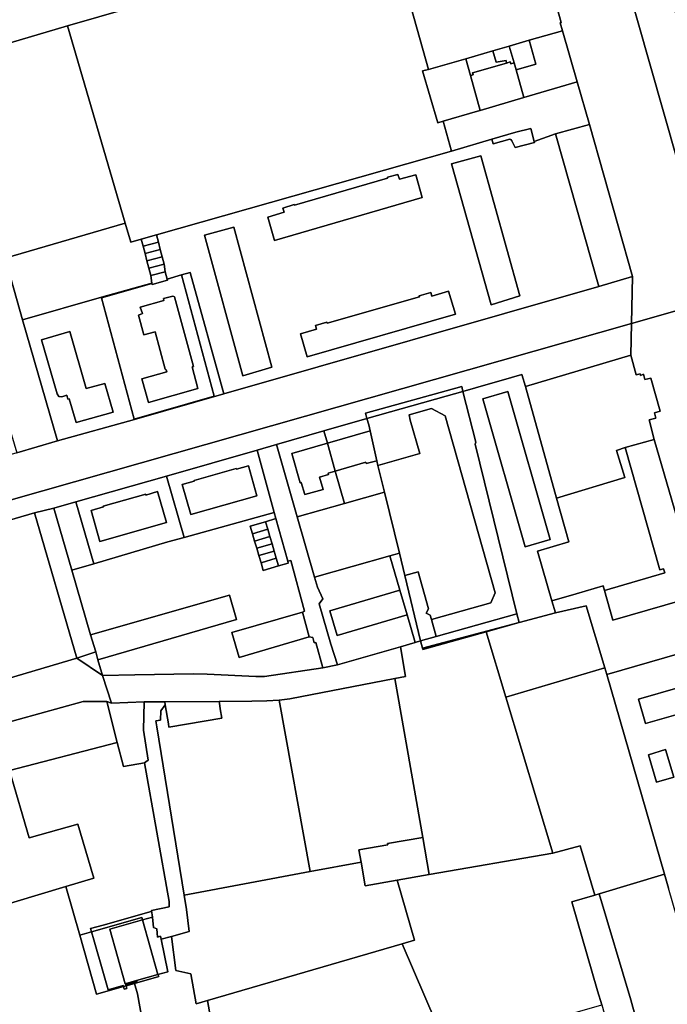
# Model space of a CAD drawing. Units: inches. Extents: x 7498764 to 7507173, y 5781178 to 5787262.
# Drawn here: x 7500422 to 7500679, y 5785241 to 5785632 of the extents above; entities that cross this region are included whole.
import ezdxf

# ---------------------------------------------------------------- set-up
doc = ezdxf.new("R2010")
doc.units = ezdxf.units.IN
doc.header["$MEASUREMENT"] = 0

msp = doc.modelspace()

# ---------------------------------------------------------------- linework, layer by layer
for points in [[(7500711.14, 5785532.76), (7500707.01, 5785548.12), (7500705.61, 5785553.07), (7500700.18, 5785573.03), (7500691.83, 5785602.38), (7500686.56, 5785621.1), (7500686.23, 5785622.43), (7500685.94, 5785622.35), (7500681.76, 5785637.15), (7500667.54, 5785687.31), (7500659.42, 5785716.06), (7500652.69, 5785740.06), (7500647.16, 5785759.98), (7500642.6, 5785775.93), (7500637.94, 5785791.89), (7500624.64, 5785838.87), (7500610.63, 5785834.94), (7500641.12, 5785723.71), (7500698.97, 5785520.67), (7500713.38, 5785524.82), (7500711.14, 5785532.76)], [(7500613.06, 5785715.58), (7500616.44, 5785703.75), (7500620.57, 5785689.09), (7500621.1, 5785689.26), (7500621.17, 5785689.05), (7500622.87, 5785689.5), (7500625.78, 5785678.72), (7500623.82, 5785678.13), (7500637.16, 5785630.46), (7500636.8, 5785630.34), (7500637.77, 5785627.17), (7500643.58, 5785606.87), (7500648.47, 5785590.04), (7500665.54, 5785529.66), (7500665.02, 5785511.02), (7500698.97, 5785520.67), (7500641.12, 5785723.71), (7500613.06, 5785715.58)], [(7500310.89, 5785601.63), (7500336.93, 5785609.52), (7500339.49, 5785610.3), (7500353.86, 5785614.59), (7500354.14, 5785614.67), (7500360.31, 5785616.52), (7500374.04, 5785620.62), (7500393.61, 5785615), (7500441.36, 5785629.1), (7500569.35, 5785666), (7500563.22, 5785687.98), (7500577.82, 5785692.06), (7500577.74, 5785692.41), (7500616.44, 5785703.75), (7500613.06, 5785715.58), (7500022.18, 5785544.58), (7500024.98, 5785508.86), (7500221.55, 5785565.19), (7500276.98, 5785581.57), (7500304.89, 5785599.8), (7500310.89, 5785601.63)], [(7500599.34, 5785616.05), (7500610.08, 5785619.16), (7500616.56, 5785621.08), (7500624.56, 5785623.35), (7500637.77, 5785627.17), (7500636.8, 5785630.34), (7500637.16, 5785630.46), (7500623.82, 5785678.13), (7500625.78, 5785678.72), (7500622.87, 5785689.5), (7500621.17, 5785689.05), (7500621.1, 5785689.26), (7500620.57, 5785689.09), (7500616.44, 5785703.75), (7500577.74, 5785692.41), (7500577.82, 5785692.06), (7500563.22, 5785687.98), (7500569.35, 5785666), (7500584.56, 5785611.79), (7500599.34, 5785616.05)], [(7500590.4, 5785591.32), (7500588.25, 5785590.69), (7500582.26, 5785611.24), (7500584.56, 5785611.79), (7500569.35, 5785666), (7500441.36, 5785629.1), (7500464.26, 5785550.88), (7500466.52, 5785543.37), (7500470.64, 5785544.58), (7500476.71, 5785546.23), (7500593.76, 5785579.43), (7500590.4, 5785591.32)], [(7500393.61, 5785615), (7500416.65, 5785536.99), (7500464.26, 5785550.88), (7500441.36, 5785629.1), (7500393.61, 5785615)], [(7500637.77, 5785627.17), (7500624.56, 5785623.35), (7500627.17, 5785613.96), (7500619.38, 5785611.66), (7500622.45, 5785600.7), (7500643.58, 5785606.87), (7500637.77, 5785627.17)], [(7500624.56, 5785623.35), (7500616.56, 5785621.08), (7500618.58, 5785614.48), (7500619.38, 5785611.66), (7500627.17, 5785613.96), (7500624.56, 5785623.35)], [(7500374.04, 5785620.62), (7500379.26, 5785603.06), (7500384.32, 5785585.55), (7500389.54, 5785567.61), (7500394.69, 5785550.02), (7500399.85, 5785532.4), (7500407.72, 5785505.84), (7500411.66, 5785492.56), (7500415.61, 5785478.91), (7500421.28, 5785459.84), (7500437.49, 5785464.55), (7500423.6, 5785512.52), (7500416.65, 5785536.99), (7500393.61, 5785615), (7500374.04, 5785620.62)], [(7500616.96, 5785614.84), (7500617.18, 5785614.07), (7500618.58, 5785614.48), (7500616.56, 5785621.08), (7500610.08, 5785619.16), (7500611.39, 5785614.64), (7500615.32, 5785615.35), (7500615.55, 5785614.34), (7500616.96, 5785614.84)], [(7500590.4, 5785591.32), (7500603.96, 5785595.29), (7500605.13, 5785595.55), (7500601.23, 5785609.37), (7500599.34, 5785616.05), (7500584.56, 5785611.79), (7500582.26, 5785611.24), (7500588.25, 5785590.69), (7500590.4, 5785591.32)], [(7500601.23, 5785609.37), (7500602.27, 5785609.68), (7500602.02, 5785610.4), (7500615.55, 5785614.34), (7500615.32, 5785615.35), (7500611.39, 5785614.64), (7500610.08, 5785619.16), (7500599.34, 5785616.05), (7500601.23, 5785609.37)], [(7500605.13, 5785595.55), (7500622.45, 5785600.7), (7500619.38, 5785611.66), (7500618.58, 5785614.48), (7500617.18, 5785614.07), (7500616.96, 5785614.84), (7500615.55, 5785614.34), (7500602.02, 5785610.4), (7500602.27, 5785609.68), (7500601.23, 5785609.37), (7500605.13, 5785595.55)], [(7500643.58, 5785606.87), (7500622.45, 5785600.7), (7500605.13, 5785595.55), (7500603.96, 5785595.29), (7500590.4, 5785591.32), (7500593.76, 5785579.43), (7500609.76, 5785584.16), (7500619.21, 5785586.89), (7500625.11, 5785588.4), (7500626.45, 5785583.3), (7500634.97, 5785586.29), (7500648.47, 5785590.04), (7500643.58, 5785606.87)], [(7500625.11, 5785588.4), (7500619.21, 5785586.89), (7500609.76, 5785584.16), (7500610.23, 5785582.36), (7500616.77, 5785584.22), (7500617.29, 5785584.04), (7500617.65, 5785583.53), (7500618.93, 5785580.82), (7500626.67, 5785582.9), (7500626.45, 5785583.3), (7500625.11, 5785588.4)], [(7500648.47, 5785590.04), (7500634.97, 5785586.29), (7500652.07, 5785525.72), (7500665.54, 5785529.66), (7500648.47, 5785590.04)], [(7500593.76, 5785579.43), (7500476.71, 5785546.23), (7500477.47, 5785543.33), (7500478.22, 5785540.44), (7500478.99, 5785537.48), (7500479.74, 5785534.61), (7500480.13, 5785531.59), (7500480.9, 5785528.7), (7500486.63, 5785530.34), (7500490.08, 5785531.32), (7500503.4, 5785483.21), (7500652.07, 5785525.72), (7500634.97, 5785586.29), (7500626.45, 5785583.3), (7500626.67, 5785582.9), (7500618.93, 5785580.82), (7500617.65, 5785583.53), (7500617.29, 5785584.04), (7500616.77, 5785584.22), (7500610.23, 5785582.36), (7500609.76, 5785584.16), (7500593.76, 5785579.43)], [(7500609.45, 5785518.51), (7500593.74, 5785574.44), (7500605.29, 5785577.62), (7500620.83, 5785521.99), (7500609.45, 5785518.51)], [(7500609.45, 5785518.51), (7500620.83, 5785521.99), (7500605.29, 5785577.62), (7500593.74, 5785574.44), (7500609.45, 5785518.51)], [(7500579.52, 5785570.02), (7500582.08, 5785561.01), (7500523.55, 5785544.04), (7500520.9, 5785553.19), (7500527.3, 5785555.2), (7500526.83, 5785556.76), (7500531.27, 5785558.25), (7500531.37, 5785557.95), (7500568.34, 5785568.76), (7500568.27, 5785569.1), (7500572.44, 5785570.22), (7500573.14, 5785568.29), (7500579.52, 5785570.02)], [(7500579.52, 5785570.02), (7500573.14, 5785568.29), (7500572.44, 5785570.22), (7500568.27, 5785569.1), (7500568.34, 5785568.76), (7500531.37, 5785557.95), (7500531.27, 5785558.25), (7500526.83, 5785556.76), (7500527.3, 5785555.2), (7500520.9, 5785553.19), (7500523.55, 5785544.04), (7500582.08, 5785561.01), (7500579.52, 5785570.02)], [(7500464.26, 5785550.88), (7500416.65, 5785536.99), (7500423.6, 5785512.52), (7500454.86, 5785521.52), (7500474.85, 5785527.13), (7500474.42, 5785530.1), (7500473.66, 5785533.02), (7500472.91, 5785535.89), (7500472.14, 5785538.85), (7500471.38, 5785541.74), (7500470.64, 5785544.58), (7500466.52, 5785543.37), (7500464.26, 5785550.88)], [(7500522.43, 5785493.72), (7500507.36, 5785549.22), (7500495.71, 5785546.17), (7500510.99, 5785490.37), (7500522.43, 5785493.72)], [(7500522.43, 5785493.72), (7500510.99, 5785490.37), (7500495.71, 5785546.17), (7500507.36, 5785549.22), (7500522.43, 5785493.72)], [(7500470.64, 5785544.58), (7500471.38, 5785541.74), (7500477.47, 5785543.33), (7500476.71, 5785546.23), (7500470.64, 5785544.58)], [(7500472.14, 5785538.85), (7500478.22, 5785540.44), (7500477.47, 5785543.33), (7500471.38, 5785541.74), (7500472.14, 5785538.85)], [(7500472.14, 5785538.85), (7500472.91, 5785535.89), (7500478.99, 5785537.48), (7500478.22, 5785540.44), (7500472.14, 5785538.85)], [(7500473.66, 5785533.02), (7500479.74, 5785534.61), (7500478.99, 5785537.48), (7500472.91, 5785535.89), (7500473.66, 5785533.02)], [(7500479.74, 5785534.61), (7500473.66, 5785533.02), (7500474.42, 5785530.1), (7500480.13, 5785531.59), (7500479.74, 5785534.61)], [(7500480.9, 5785528.7), (7500481.04, 5785528.2), (7500474.99, 5785526.6), (7500474.89, 5785526.99), (7500454.92, 5785521.29), (7500467.89, 5785473.2), (7500499.61, 5785482.3), (7500486.63, 5785530.34), (7500480.9, 5785528.7)], [(7500503.4, 5785483.21), (7500490.08, 5785531.32), (7500486.63, 5785530.34), (7500499.61, 5785482.3), (7500467.89, 5785473.2), (7500467.93, 5785473.07), (7500503.4, 5785483.21)], [(7500474.99, 5785526.6), (7500481.04, 5785528.2), (7500480.9, 5785528.7), (7500480.13, 5785531.59), (7500474.42, 5785530.1), (7500474.85, 5785527.13), (7500474.89, 5785526.99), (7500474.99, 5785526.6)], [(7500474.89, 5785526.99), (7500474.85, 5785527.13), (7500454.86, 5785521.52), (7500454.92, 5785521.29), (7500474.89, 5785526.99)], [(7500471.09, 5785515.08), (7500469.52, 5785514.44), (7500471.64, 5785506.56), (7500476.13, 5785507.76), (7500480.11, 5785492.95), (7500480.27, 5785492.79), (7500480.49, 5785492.73), (7500480.76, 5785491.89), (7500470.87, 5785489.1), (7500473.53, 5785479.8), (7500493.15, 5785485.31), (7500490.82, 5785493.92), (7500491.34, 5785494.06), (7500483.82, 5785521.63), (7500483.59, 5785521.85), (7500483.24, 5785521.95), (7500479.43, 5785521.02), (7500479.64, 5785520.19), (7500470.23, 5785517.57), (7500471.09, 5785515.08)], [(7500471.09, 5785515.08), (7500470.23, 5785517.57), (7500479.64, 5785520.19), (7500479.43, 5785521.02), (7500483.24, 5785521.95), (7500483.59, 5785521.85), (7500483.82, 5785521.63), (7500491.34, 5785494.06), (7500490.82, 5785493.92), (7500493.15, 5785485.31), (7500473.53, 5785479.8), (7500470.87, 5785489.1), (7500480.76, 5785491.89), (7500480.49, 5785492.73), (7500480.27, 5785492.79), (7500480.11, 5785492.95), (7500476.13, 5785507.76), (7500471.64, 5785506.56), (7500469.52, 5785514.44), (7500471.09, 5785515.08)], [(7500592.54, 5785523.87), (7500595.25, 5785514.79), (7500536.5, 5785497.87), (7500533.78, 5785506.93), (7500540.15, 5785508.84), (7500539.82, 5785510.25), (7500544.32, 5785511.66), (7500544.41, 5785511.26), (7500581, 5785521.67), (7500580.89, 5785522.06), (7500585.47, 5785523.37), (7500585.91, 5785521.98), (7500592.54, 5785523.87)], [(7500592.54, 5785523.87), (7500585.91, 5785521.98), (7500585.47, 5785523.37), (7500580.89, 5785522.06), (7500581, 5785521.67), (7500544.41, 5785511.26), (7500544.32, 5785511.66), (7500539.82, 5785510.25), (7500540.15, 5785508.84), (7500533.78, 5785506.93), (7500536.5, 5785497.87), (7500595.25, 5785514.79), (7500592.54, 5785523.87)], [(7500467.89, 5785473.2), (7500454.92, 5785521.29), (7500454.86, 5785521.52), (7500423.6, 5785512.52), (7500437.49, 5785464.55), (7500467.93, 5785473.07), (7500467.89, 5785473.2)], [(7500431.03, 5785504.57), (7500442.31, 5785507.96), (7500448.77, 5785485.38), (7500456.18, 5785487.36), (7500459.51, 5785475.99), (7500444.83, 5785471.83), (7500442.07, 5785481.23), (7500441.55, 5785481.08), (7500441.15, 5785482.63), (7500439.09, 5785482.05), (7500438, 5785482.11), (7500437.33, 5785483.16), (7500431.03, 5785504.57)], [(7500431.03, 5785504.57), (7500437.33, 5785483.16), (7500438, 5785482.11), (7500439.09, 5785482.05), (7500441.15, 5785482.63), (7500441.55, 5785481.08), (7500442.07, 5785481.23), (7500444.83, 5785471.83), (7500459.51, 5785475.99), (7500456.18, 5785487.36), (7500448.77, 5785485.38), (7500442.31, 5785507.96), (7500431.03, 5785504.57)], [(7500664.86, 5785498.48), (7500623.01, 5785486.09), (7500635.39, 5785441.86), (7500662.4, 5785449.97), (7500659.11, 5785460.68), (7500662.55, 5785461.91), (7500674.12, 5785465.11), (7500672.03, 5785472.85), (7500674.74, 5785473.61), (7500674.15, 5785475.7), (7500676.41, 5785476.34), (7500672.78, 5785489.4), (7500670.4, 5785488.9), (7500669.81, 5785490.98), (7500668.65, 5785490.47), (7500668.5, 5785491.09), (7500666.99, 5785490.72), (7500664.86, 5785498.48)], [(7500619.59, 5785396.01), (7500620.59, 5785392.53), (7500634.95, 5785396.44), (7500633.47, 5785401.18), (7500627.77, 5785420.89), (7500640.26, 5785424.5), (7500635.39, 5785441.86), (7500623.01, 5785486.09), (7500621.56, 5785490.85), (7500617.46, 5785489.74), (7500603.16, 5785485.64), (7500598.16, 5785484.09), (7500603.36, 5785464.02), (7500603.08, 5785463.2), (7500619.59, 5785396.01)], [(7500598.16, 5785484.09), (7500597.82, 5785486.14), (7500559.65, 5785475.57), (7500560.13, 5785473.45), (7500591.61, 5785482.25), (7500598.16, 5785484.09)], [(7500619.59, 5785396.01), (7500603.08, 5785463.2), (7500603.36, 5785464.02), (7500598.16, 5785484.09), (7500591.61, 5785482.25), (7500560.13, 5785473.45), (7500560.89, 5785470.93), (7500561.4, 5785468.57), (7500564.08, 5785456.63), (7500564.52, 5785454.81), (7500581.09, 5785459.55), (7500577.31, 5785472.77), (7500576.9, 5785474.93), (7500585.78, 5785477.37), (7500591.16, 5785474.44), (7500611.06, 5785404.26), (7500609.24, 5785400.35), (7500585.73, 5785393.71), (7500587.59, 5785386.96), (7500619.59, 5785396.01)], [(7500632.78, 5785425.42), (7500622.85, 5785422.6), (7500606.12, 5785481.26), (7500616.06, 5785484.08), (7500632.78, 5785425.42)], [(7500632.78, 5785425.42), (7500616.06, 5785484.08), (7500606.12, 5785481.26), (7500622.85, 5785422.6), (7500632.78, 5785425.42)], [(7500564.52, 5785454.81), (7500567.06, 5785444.28), (7500573.04, 5785419.99), (7500575.16, 5785411.18), (7500580.51, 5785412.69), (7500584.55, 5785398), (7500583.6, 5785396.26), (7500585.26, 5785395.39), (7500585.73, 5785393.71), (7500609.24, 5785400.35), (7500611.06, 5785404.26), (7500591.16, 5785474.44), (7500585.78, 5785477.37), (7500576.9, 5785474.93), (7500577.31, 5785472.77), (7500581.09, 5785459.55), (7500564.52, 5785454.81)], [(7500560.13, 5785473.45), (7500543.06, 5785468.54), (7500544.46, 5785463.62), (7500561.4, 5785468.57), (7500560.89, 5785470.93), (7500560.13, 5785473.45)], [(7500551.21, 5785439.76), (7500547.58, 5785452.58), (7500544.73, 5785451.71), (7500544.89, 5785451.19), (7500541.35, 5785450.15), (7500542.74, 5785445.32), (7500535.53, 5785443.31), (7500534.11, 5785448.07), (7500533.71, 5785447.97), (7500530.37, 5785459.61), (7500544.46, 5785463.62), (7500543.06, 5785468.54), (7500524.29, 5785463.13), (7500532.5, 5785434.41), (7500551.21, 5785439.76)], [(7500561.4, 5785468.57), (7500544.46, 5785463.62), (7500547.58, 5785452.58), (7500559.72, 5785456.08), (7500559.88, 5785455.55), (7500564.08, 5785456.63), (7500561.4, 5785468.57)], [(7500530.37, 5785459.61), (7500533.71, 5785447.97), (7500534.11, 5785448.07), (7500535.53, 5785443.31), (7500542.74, 5785445.32), (7500541.35, 5785450.15), (7500544.89, 5785451.19), (7500544.73, 5785451.71), (7500547.58, 5785452.58), (7500544.46, 5785463.62), (7500530.37, 5785459.61)], [(7500657.7, 5785393.45), (7500692.03, 5785403.34), (7500674.12, 5785465.11), (7500662.55, 5785461.91), (7500676.34, 5785413.36), (7500677.82, 5785413.78), (7500678.27, 5785412.19), (7500654.39, 5785405.27), (7500657.7, 5785393.45)], [(7500480.72, 5785450.54), (7500487.66, 5785426.22), (7500523.37, 5785436.13), (7500516.59, 5785460.86), (7500480.72, 5785450.54)], [(7500542.71, 5785374.58), (7500548.54, 5785375.74), (7500545.85, 5785383.95), (7500541.25, 5785399.89), (7500542.61, 5785401.87), (7500540.6, 5785406.57), (7500539.39, 5785410.48), (7500532.5, 5785434.41), (7500524.29, 5785463.13), (7500516.59, 5785460.86), (7500523.37, 5785436.13), (7500524.04, 5785433.72), (7500528.76, 5785416.82), (7500529.99, 5785417.15), (7500535.43, 5785397.04), (7500534.54, 5785396.67), (7500537.27, 5785386.9), (7500538.68, 5785386.57), (7500539.2, 5785384.53), (7500539.87, 5785384.63), (7500542.71, 5785374.58)], [(7500643.18, 5785403.97), (7500653.88, 5785407.1), (7500654.39, 5785405.27), (7500678.27, 5785412.19), (7500677.82, 5785413.78), (7500676.34, 5785413.36), (7500662.55, 5785461.91), (7500659.11, 5785460.68), (7500662.4, 5785449.97), (7500635.39, 5785441.86), (7500640.26, 5785424.5), (7500627.77, 5785420.89), (7500633.47, 5785401.18), (7500643.18, 5785403.97)], [(7500567.06, 5785444.28), (7500564.52, 5785454.81), (7500564.08, 5785456.63), (7500559.88, 5785455.55), (7500559.72, 5785456.08), (7500547.58, 5785452.58), (7500551.21, 5785439.76), (7500567.06, 5785444.28)], [(7500516.47, 5785442.79), (7500513.2, 5785454.62), (7500508.39, 5785453.37), (7500508.27, 5785453.63), (7500491.58, 5785448.88), (7500491.61, 5785448.61), (7500486.89, 5785447.25), (7500490.34, 5785435.32), (7500516.47, 5785442.79)], [(7500516.47, 5785442.79), (7500490.34, 5785435.32), (7500486.89, 5785447.25), (7500491.61, 5785448.61), (7500491.58, 5785448.88), (7500508.27, 5785453.63), (7500508.39, 5785453.37), (7500513.2, 5785454.62), (7500516.47, 5785442.79)], [(7500487.66, 5785426.22), (7500480.72, 5785450.54), (7500444.66, 5785440.34), (7500451.82, 5785415.8), (7500481.23, 5785424.48), (7500487.66, 5785426.22)], [(7500450.74, 5785436.96), (7500454.25, 5785424.61), (7500480.73, 5785432.23), (7500477.1, 5785444.52), (7500472.53, 5785443.09), (7500472.44, 5785443.39), (7500455.58, 5785438.7), (7500455.64, 5785438.38), (7500450.74, 5785436.96)], [(7500450.74, 5785436.96), (7500455.64, 5785438.38), (7500455.58, 5785438.7), (7500472.44, 5785443.39), (7500472.53, 5785443.09), (7500477.1, 5785444.52), (7500480.73, 5785432.23), (7500454.25, 5785424.61), (7500450.74, 5785436.96)], [(7500532.5, 5785434.41), (7500539.39, 5785410.48), (7500569.27, 5785418.93), (7500573.04, 5785419.99), (7500567.06, 5785444.28), (7500551.21, 5785439.76), (7500532.5, 5785434.41)], [(7500443.16, 5785413.24), (7500451.82, 5785415.8), (7500444.66, 5785440.34), (7500436, 5785437.91), (7500443.16, 5785413.24)], [(7500407.49, 5785429.99), (7500417.31, 5785396.93), (7500383.6, 5785387.11), (7500389.94, 5785362.17), (7500390.46, 5785362.32), (7500445.14, 5785378.38), (7500428.34, 5785436.02), (7500407.49, 5785429.99)], [(7500428.34, 5785436.02), (7500445.14, 5785378.38), (7500452.59, 5785380.93), (7500450.57, 5785387.68), (7500443.16, 5785413.24), (7500436, 5785437.91), (7500428.34, 5785436.02)], [(7500534.54, 5785396.67), (7500535.43, 5785397.04), (7500529.99, 5785417.15), (7500528.76, 5785416.82), (7500528.96, 5785416.11), (7500525.1, 5785414.97), (7500519.05, 5785413.19), (7500518.16, 5785416.21), (7500517.32, 5785419.08), (7500516.47, 5785421.96), (7500515.63, 5785424.84), (7500514.77, 5785427.71), (7500513.89, 5785430.73), (7500519.93, 5785432.51), (7500524.04, 5785433.72), (7500523.37, 5785436.13), (7500487.66, 5785426.22), (7500481.23, 5785424.48), (7500451.82, 5785415.8), (7500443.16, 5785413.24), (7500450.57, 5785387.68), (7500505.68, 5785403.41), (7500508.45, 5785393.76), (7500453.38, 5785377.72), (7500455.29, 5785371.54), (7500468.12, 5785371.77), (7500491.36, 5785372.21), (7500496.86, 5785372.05), (7500516.15, 5785371.12), (7500519.47, 5785371.18), (7500542.71, 5785374.58), (7500539.87, 5785384.63), (7500539.2, 5785384.53), (7500538.68, 5785386.57), (7500537.27, 5785386.9), (7500509.44, 5785378.71), (7500506.57, 5785388.6), (7500534.54, 5785396.67)], [(7500513.89, 5785430.73), (7500514.77, 5785427.71), (7500520.82, 5785429.49), (7500519.93, 5785432.51), (7500513.89, 5785430.73)], [(7500519.93, 5785432.51), (7500520.82, 5785429.49), (7500521.66, 5785426.61), (7500522.51, 5785423.73), (7500523.36, 5785420.86), (7500524.21, 5785417.99), (7500525.1, 5785414.97), (7500528.96, 5785416.11), (7500528.76, 5785416.82), (7500524.04, 5785433.72), (7500519.93, 5785432.51)], [(7500515.63, 5785424.84), (7500521.66, 5785426.61), (7500520.82, 5785429.49), (7500514.77, 5785427.71), (7500515.63, 5785424.84)], [(7500516.47, 5785421.96), (7500522.51, 5785423.73), (7500521.66, 5785426.61), (7500515.63, 5785424.84), (7500516.47, 5785421.96)], [(7500517.32, 5785419.08), (7500523.36, 5785420.86), (7500522.51, 5785423.73), (7500516.47, 5785421.96), (7500517.32, 5785419.08)], [(7500518.16, 5785416.21), (7500524.21, 5785417.99), (7500523.36, 5785420.86), (7500517.32, 5785419.08), (7500518.16, 5785416.21)], [(7500519.05, 5785413.19), (7500525.1, 5785414.97), (7500524.21, 5785417.99), (7500518.16, 5785416.21), (7500519.05, 5785413.19)], [(7500569.27, 5785418.93), (7500539.39, 5785410.48), (7500540.6, 5785406.57), (7500542.61, 5785401.87), (7500541.25, 5785399.89), (7500545.85, 5785383.95), (7500548.54, 5785375.74), (7500573.43, 5785382.96), (7500579.35, 5785384.6), (7500576.12, 5785395.63), (7500548.3, 5785387.45), (7500545.38, 5785397.15), (7500573.25, 5785405.38), (7500569.27, 5785418.93)], [(7500569.27, 5785418.93), (7500573.25, 5785405.38), (7500576.12, 5785395.63), (7500579.35, 5785384.6), (7500581.43, 5785385.22), (7500575.16, 5785411.18), (7500573.04, 5785419.99), (7500569.27, 5785418.93)], [(7500585.73, 5785393.71), (7500585.26, 5785395.39), (7500583.6, 5785396.26), (7500584.55, 5785398), (7500580.51, 5785412.69), (7500575.16, 5785411.18), (7500581.43, 5785385.22), (7500587.59, 5785386.96), (7500585.73, 5785393.71)], [(7500573.25, 5785405.38), (7500545.38, 5785397.15), (7500548.3, 5785387.45), (7500576.12, 5785395.63), (7500573.25, 5785405.38)], [(7500693.78, 5785396.6), (7500692.03, 5785403.34), (7500657.7, 5785393.45), (7500654.39, 5785405.27), (7500653.88, 5785407.1), (7500643.18, 5785403.97), (7500633.47, 5785401.18), (7500634.95, 5785396.44), (7500647.09, 5785399.15), (7500654.51, 5785374.62), (7500655.33, 5785371.91), (7500706.04, 5785386.63), (7500702.72, 5785398.23), (7500701.05, 5785398.82), (7500693.78, 5785396.6)], [(7500505.68, 5785403.41), (7500450.57, 5785387.68), (7500452.59, 5785380.93), (7500453.38, 5785377.72), (7500508.45, 5785393.76), (7500505.68, 5785403.41)], [(7500607.49, 5785388.87), (7500615.28, 5785362.89), (7500654.51, 5785374.62), (7500647.09, 5785399.15), (7500634.95, 5785396.44), (7500620.59, 5785392.53), (7500607.49, 5785388.87)], [(7500506.57, 5785388.6), (7500509.44, 5785378.71), (7500537.27, 5785386.9), (7500534.54, 5785396.67), (7500506.57, 5785388.6)], [(7500587.59, 5785386.96), (7500581.43, 5785385.22), (7500582.22, 5785382.43), (7500620.59, 5785392.53), (7500619.59, 5785396.01), (7500587.59, 5785386.96)], [(7500582.22, 5785382.43), (7500582.35, 5785381.85), (7500607.49, 5785388.87), (7500620.59, 5785392.53), (7500582.22, 5785382.43)], [(7500579.35, 5785384.6), (7500573.43, 5785382.96), (7500575.44, 5785371.16), (7500571.22, 5785370.34), (7500582.27, 5785307.33), (7500584.85, 5785292.62), (7500633.84, 5785301.04), (7500615.28, 5785362.89), (7500607.49, 5785388.87), (7500582.35, 5785381.85), (7500582.22, 5785382.43), (7500581.43, 5785385.22), (7500579.35, 5785384.6)], [(7500455.29, 5785371.54), (7500458.8, 5785360.51), (7500471.87, 5785361.15), (7500479.99, 5785361.11), (7500501.57, 5785361.26), (7500514.52, 5785361.39), (7500520.52, 5785361.45), (7500525.41, 5785361.77), (7500529.64, 5785362.3), (7500571.22, 5785370.34), (7500575.44, 5785371.16), (7500573.43, 5785382.96), (7500548.54, 5785375.74), (7500542.71, 5785374.58), (7500519.47, 5785371.18), (7500516.15, 5785371.12), (7500496.86, 5785372.05), (7500491.36, 5785372.21), (7500468.12, 5785371.77), (7500455.29, 5785371.54)], [(7500455.29, 5785371.54), (7500445.14, 5785378.38), (7500390.46, 5785362.32), (7500394.29, 5785346.49), (7500413.11, 5785351.7), (7500447.65, 5785361.25), (7500457.05, 5785361.21), (7500458.8, 5785360.51), (7500455.29, 5785371.54)], [(7500453.38, 5785377.72), (7500452.59, 5785380.93), (7500445.14, 5785378.38), (7500455.29, 5785371.54), (7500453.38, 5785377.72)], [(7500655.33, 5785371.91), (7500654.51, 5785374.62), (7500615.28, 5785362.89), (7500633.84, 5785301.04), (7500644.72, 5785304.05), (7500650.59, 5785284.45), (7500652.23, 5785284.92), (7500678.17, 5785292.81), (7500655.33, 5785371.91)], [(7500556.99, 5785302.37), (7500568.45, 5785304.37), (7500568.35, 5785304.96), (7500582.27, 5785307.33), (7500571.22, 5785370.34), (7500529.64, 5785362.3), (7500525.41, 5785361.77), (7500537.64, 5785293.77), (7500557.83, 5785297.54), (7500556.99, 5785302.37)], [(7500704.41, 5785359.51), (7500703.62, 5785361.98), (7500700.94, 5785371.67), (7500667.8, 5785362.14), (7500670.7, 5785352.44), (7500699.35, 5785360.75), (7500700.01, 5785358.24), (7500704.41, 5785359.51)], [(7500487.68, 5785284.45), (7500537.64, 5785293.77), (7500525.41, 5785361.77), (7500520.52, 5785361.45), (7500514.52, 5785361.39), (7500501.57, 5785361.26), (7500501.64, 5785360.5), (7500502, 5785358.31), (7500502.59, 5785354.66), (7500481.61, 5785351.11), (7500481.4, 5785352.39), (7500480.18, 5785359.93), (7500478.37, 5785357.59), (7500478.35, 5785353.79), (7500476.47, 5785353.57), (7500476.85, 5785351.24), (7500487.68, 5785284.45)], [(7500457.05, 5785361.21), (7500447.65, 5785361.25), (7500413.11, 5785351.7), (7500418.36, 5785333.87), (7500461.15, 5785344.96), (7500457.05, 5785361.21)], [(7500472.46, 5785337.28), (7500473.34, 5785337.92), (7500471.51, 5785349.89), (7500471.87, 5785361.15), (7500458.8, 5785360.51), (7500457.05, 5785361.21), (7500461.15, 5785344.96), (7500463.56, 5785335.41), (7500472, 5785336.94), (7500472.46, 5785337.28)], [(7500480.18, 5785359.93), (7500479.99, 5785361.11), (7500471.87, 5785361.15), (7500471.51, 5785349.89), (7500473.34, 5785337.92), (7500472.46, 5785337.28), (7500472, 5785336.94), (7500481.74, 5785281.96), (7500481.71, 5785279.88), (7500474.67, 5785278.3), (7500475.05, 5785275.74), (7500475.5, 5785271.64), (7500476.81, 5785271.06), (7500477.08, 5785267.85), (7500478.34, 5785268.19), (7500478.5, 5785266.94), (7500482.6, 5785268.1), (7500489.61, 5785270.07), (7500488.61, 5785278.73), (7500487.68, 5785284.45), (7500476.85, 5785351.24), (7500476.47, 5785353.57), (7500478.35, 5785353.79), (7500478.37, 5785357.59), (7500480.18, 5785359.93)], [(7500480.18, 5785359.93), (7500481.4, 5785352.39), (7500481.61, 5785351.11), (7500502.59, 5785354.66), (7500502, 5785358.31), (7500501.64, 5785360.5), (7500501.57, 5785361.26), (7500479.99, 5785361.11), (7500480.18, 5785359.93)], [(7500398.58, 5785328.75), (7500394.29, 5785346.49), (7500386.96, 5785344.47), (7500388.86, 5785337.73), (7500382.75, 5785335.8), (7500400.62, 5785275.81), (7500440.68, 5785287.83), (7500451.8, 5785291.16), (7500445.52, 5785312.61), (7500426.23, 5785307.17), (7500418.36, 5785333.87), (7500398.58, 5785328.75)], [(7500450.91, 5785269.89), (7500450.52, 5785271.18), (7500455.49, 5785272.61), (7500474.57, 5785277.93), (7500474.67, 5785278.3), (7500481.71, 5785279.88), (7500481.74, 5785281.96), (7500472, 5785336.94), (7500463.56, 5785335.41), (7500461.15, 5785344.96), (7500418.36, 5785333.87), (7500426.23, 5785307.17), (7500445.52, 5785312.61), (7500451.8, 5785291.16), (7500440.68, 5785287.83), (7500446.23, 5785268.55), (7500450.91, 5785269.89)], [(7500674.96, 5785329.3), (7500681.84, 5785331.24), (7500678.51, 5785342.17), (7500671.77, 5785340.03), (7500674.96, 5785329.3)], [(7500674.96, 5785329.3), (7500671.77, 5785340.03), (7500678.51, 5785342.17), (7500681.84, 5785331.24), (7500674.96, 5785329.3)], [(7500584.85, 5785292.62), (7500582.27, 5785307.33), (7500568.35, 5785304.96), (7500568.45, 5785304.37), (7500556.99, 5785302.37), (7500557.83, 5785297.54), (7500559.46, 5785288.18), (7500572.18, 5785290.4), (7500584.85, 5785292.62)], [(7500653.26, 5785241.03), (7500651.65, 5785246.55), (7500641.44, 5785281.8), (7500650.59, 5785284.45), (7500644.72, 5785304.05), (7500633.84, 5785301.04), (7500584.85, 5785292.62), (7500572.18, 5785290.4), (7500578.97, 5785266.56), (7500574.19, 5785265.17), (7500592.08, 5785223.39), (7500653.26, 5785241.03)], [(7500574.19, 5785265.17), (7500578.97, 5785266.56), (7500572.18, 5785290.4), (7500559.46, 5785288.18), (7500557.83, 5785297.54), (7500537.64, 5785293.77), (7500487.68, 5785284.45), (7500488.61, 5785278.73), (7500489.61, 5785270.07), (7500482.6, 5785268.1), (7500484.4, 5785254.58), (7500490.32, 5785253.32), (7500492.45, 5785241.32), (7500496.98, 5785242.64), (7500574.19, 5785265.17)], [(7500690.17, 5785251.23), (7500684.92, 5785269.44), (7500679.78, 5785287.22), (7500678.17, 5785292.81), (7500652.23, 5785284.92), (7500664.76, 5785242.9), (7500672.91, 5785213.66), (7500672.95, 5785213.49), (7500699.12, 5785221.06), (7500697.13, 5785228.45), (7500690.17, 5785251.23)], [(7500653.26, 5785241.03), (7500655.45, 5785233.48), (7500660.1, 5785234.82), (7500665.46, 5785216.44), (7500660.78, 5785215.09), (7500662.1, 5785210.53), (7500672.91, 5785213.66), (7500664.76, 5785242.9), (7500652.23, 5785284.92), (7500650.59, 5785284.45), (7500641.44, 5785281.8), (7500651.65, 5785246.55), (7500653.26, 5785241.03)], [(7500471.14, 5785274.68), (7500475.05, 5785275.74), (7500474.67, 5785278.3), (7500474.57, 5785277.93), (7500455.49, 5785272.61), (7500450.52, 5785271.18), (7500450.91, 5785269.89), (7500470.86, 5785275.63), (7500471.14, 5785274.68)], [(7500464.34, 5785249.31), (7500458.17, 5785270.94), (7500471.14, 5785274.68), (7500470.86, 5785275.63), (7500450.91, 5785269.89), (7500451.86, 5785266.75), (7500455.74, 5785253.43), (7500457.55, 5785246.97), (7500463.43, 5785248.59), (7500463.55, 5785248.19), (7500464.68, 5785248.52), (7500464.56, 5785248.93), (7500468.93, 5785250.2), (7500468.82, 5785250.61), (7500464.34, 5785249.31)], [(7500464.34, 5785249.31), (7500468.82, 5785250.61), (7500477.18, 5785253.04), (7500471.14, 5785274.68), (7500458.17, 5785270.94), (7500464.34, 5785249.31)], [(7500477.18, 5785253.04), (7500481.16, 5785254.09), (7500478.5, 5785266.94), (7500478.34, 5785268.19), (7500477.08, 5785267.85), (7500476.81, 5785271.06), (7500475.5, 5785271.64), (7500475.05, 5785275.74), (7500471.14, 5785274.68), (7500477.18, 5785253.04)], [(7500463.43, 5785248.59), (7500457.55, 5785246.97), (7500455.74, 5785253.43), (7500451.86, 5785266.75), (7500450.91, 5785269.89), (7500446.23, 5785268.55), (7500452.96, 5785245.15), (7500463.55, 5785248.19), (7500463.43, 5785248.59)], [(7500496.98, 5785242.64), (7500492.45, 5785241.32), (7500490.32, 5785253.32), (7500484.4, 5785254.58), (7500482.6, 5785268.1), (7500478.5, 5785266.94), (7500481.16, 5785254.09), (7500477.18, 5785253.04), (7500477.59, 5785252.23), (7500467.96, 5785249.46), (7500469.22, 5785245.38), (7500477.23, 5785200.38), (7500480.36, 5785192.85), (7500489.66, 5785160.51), (7500510.45, 5785166.51), (7500518.5, 5785168.84), (7500517, 5785173.94), (7500509.51, 5785171.78), (7500496.98, 5785242.64)], [(7500574.19, 5785265.17), (7500496.98, 5785242.64), (7500509.51, 5785171.78), (7500517, 5785173.94), (7500507.98, 5785204.84), (7500531.98, 5785211.78), (7500540.94, 5785180.82), (7500602.69, 5785198.62), (7500592.08, 5785223.39), (7500574.19, 5785265.17)], [(7500468.82, 5785250.61), (7500468.93, 5785250.2), (7500464.56, 5785248.93), (7500464.68, 5785248.52), (7500467.96, 5785249.46), (7500477.59, 5785252.23), (7500477.18, 5785253.04), (7500468.82, 5785250.61)], [(7500463.55, 5785248.19), (7500463.86, 5785247.17), (7500465, 5785247.46), (7500464.68, 5785248.52), (7500463.55, 5785248.19)]]:
    msp.add_lwpolyline(points, close=True)
for points in [[(7500055.28, 5785337.85), (7500665.02, 5785511.02), (7500665.54, 5785529.66), (7500652.07, 5785525.72), (7500503.4, 5785483.21), (7500467.93, 5785473.07), (7500437.49, 5785464.55), (7500421.28, 5785459.84), (7500393.78, 5785451.85), (7500393.7, 5785452.25), (7500371.45, 5785445.96), (7500371.58, 5785445.48), (7500351.62, 5785439.88), (7500332.38, 5785433.78), (7500332.38, 5785433.78), (7500307, 5785427.12), (7500296.99, 5785424.3), (7500286.97, 5785421.48), (7500261.5, 5785414.1), (7500257.64, 5785412.96), (7500249.09, 5785410.54), (7500196.1, 5785395.31)], [(7500698.97, 5785520.67), (7500665.02, 5785511.02), (7500664.86, 5785498.48), (7500666.99, 5785490.72), (7500668.5, 5785491.09), (7500668.65, 5785490.47), (7500669.81, 5785490.98), (7500670.4, 5785488.9), (7500672.78, 5785489.4), (7500676.41, 5785476.34), (7500674.15, 5785475.7), (7500674.74, 5785473.61), (7500672.03, 5785472.85), (7500674.12, 5785465.11), (7500692.03, 5785403.34)], [(7500407.49, 5785429.99), (7500428.34, 5785436.02), (7500428.34, 5785436.02), (7500436, 5785437.91), (7500444.66, 5785440.34), (7500480.72, 5785450.54), (7500516.59, 5785460.86), (7500524.29, 5785463.13), (7500543.06, 5785468.54), (7500560.13, 5785473.45), (7500559.65, 5785475.57), (7500597.82, 5785486.14), (7500598.16, 5785484.09), (7500603.16, 5785485.64), (7500617.46, 5785489.74), (7500621.56, 5785490.85), (7500623.01, 5785486.09), (7500664.86, 5785498.48), (7500665.02, 5785511.02), (7500055.28, 5785337.85)], [(7500706.04, 5785386.63), (7500655.33, 5785371.91), (7500678.17, 5785292.81), (7500679.78, 5785287.22)], [(7500699.35, 5785360.75), (7500670.7, 5785352.44), (7500667.8, 5785362.14), (7500700.94, 5785371.67)], [(7500477.23, 5785200.38), (7500469.22, 5785245.38), (7500467.96, 5785249.46), (7500464.68, 5785248.52), (7500465, 5785247.46), (7500463.86, 5785247.17), (7500463.55, 5785248.19), (7500452.96, 5785245.15), (7500446.23, 5785268.55), (7500446.23, 5785268.55), (7500440.68, 5785287.83), (7500400.62, 5785275.81), (7500416.45, 5785222.69)]]:
    msp.add_lwpolyline(points)

doc.saveas('drawing.dxf')
